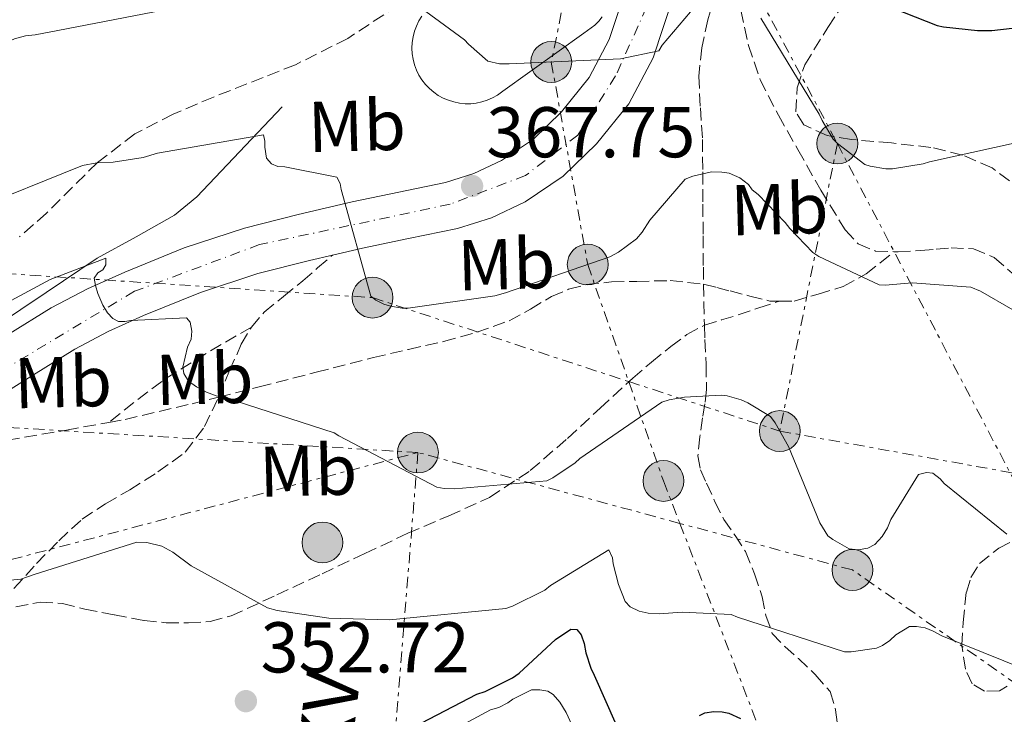
# Model space of a CAD drawing. Units: metres. Extents: x 573680 to 577132, y 4696435 to 4698785.
# Drawn here: x 575398 to 575535, y 4697717 to 4697814 of the extents above; entities that cross this region are included whole.
import ezdxf
from ezdxf.enums import TextEntityAlignment as Align

# ---------------------------------------------------------------- set-up
doc = ezdxf.new("R2010")
doc.units = ezdxf.units.M
doc.header["$MEASUREMENT"] = 0
for name, pattern in [('DGN Style 3', [2.435890702152634, 1.739921930109024, -0.6959687720436097]), ('DGN Style 4', [2.7856150101045474, 1.391937544087219, -0.6959687720436097, 0.001739921930109024, -0.6959687720436097]), ('DGN Style 7', [3.4798438602180486, 1.565929737098122, -0.6959687720436097, 0.5219765790327072, -0.6959687720436097])]:
    doc.linetypes.add(name, pattern=pattern)
for name, color, linetype, lineweight in [('Acequia sin especificar', 4, 'Continuous', 0), ('Balsa-alberca', 142, 'Continuous', 0), ('Chamizo-cobertizo', 1, 'Continuous', 0), ('Construcción sin especificar', 1, 'Continuous', 0), ('Cota de punto acotado terreno', 7, 'Continuous', 0), ('Curva de nivel directora', 30, 'Continuous', 30), ('Curva de nivel intermedia', 30, 'Continuous', 0), ('Eje pista pavimentada', 7, 'DGN Style 4', 0), ('Etiqueta de uso rústico', 92, 'Continuous', 0), ('Línea de pista pavimentada', 7, 'Continuous', 0), ('Línea eléctrica', 6, 'DGN Style 7', 0), ('pavimentado', 23, 'Continuous', 0), ('Poste tendido eléctrico', 7, 'Continuous', 0), ('Punto acotado terreno (símbolo)', 7, 'Continuous', 0), ('Senda', 7, 'DGN Style 3', 0), ('Tensión línea eléctrica', 7, 'Continuous', 0), ('Zona arbolada', 92, 'DGN Style 3', 0)]:
    doc.layers.add(name, color=color, linetype=linetype, lineweight=lineweight)
doc.styles.add('Style-Arial', font='arial.ttf')

# ---------------------------------------------------------------- blocks, each defined once
blk = doc.blocks.new('5PATER')
at = {"layer": 'Balsa-alberca', "linetype": 'Continuous', "lineweight": 0}
h = blk.add_hatch(color=51, dxfattribs=at)
edge = h.paths.add_edge_path()
edge.add_ellipse((0, 0), major_axis=(-0.1095731443231308, -0.1110710700762829), ratio=0.9994222409660317, start_angle=0, end_angle=360)
blk = doc.blocks.new('5PELE')
at = {"layer": 'Chamizo-cobertizo', "linetype": 'Continuous', "lineweight": 0}
h = blk.add_hatch(color=9, dxfattribs=at)
edge = h.paths.add_edge_path()
edge.add_arc((-2.000000476837158e-05, 0), 0.2850000000000001, 0, 360)
at = {"layer": 'Chamizo-cobertizo', "color": 252, "linetype": 'Continuous', "lineweight": 0}
blk.add_circle((-2.000000476837158e-05, 0), 0.2850000000000001, dxfattribs=at)

msp = doc.modelspace()

# ---------------------------------------------------------------- linework, layer by layer
at = {"layer": 'Acequia sin especificar', "color": 4, "linetype": 'Continuous', "lineweight": 0}
msp.add_polyline3d([(575434.1299999999, 4697802.119999999, 366.2400000000052), (575428.1799999997, 4697795.850000001, 364.9900000000052), (575422.2300000004, 4697789.58, 363.7400000000052), (575419.1100000005, 4697786.99, 362.9900000000052), (575413.7599999999, 4697784.01, 361.6199999999953), (575408.3399999999, 4697781, 360.5399999999936), (575401.2400000002, 4697776.230000001, 359.9100000000035), (575394.1299999999, 4697771.470000001, 359.3899999999995)], dxfattribs=at)
at = {"layer": 'Construcción sin especificar', "color": 1, "linetype": 'Continuous', "lineweight": 0}
msp.add_polyline3d([(575478.7699999996, 4697814.65, 374.3000000000029), (575478.29, 4697814.050000001, 374.3000000000029), (575477.7599999999, 4697813.51, 374.3000000000029), (575476.2100000001, 4697812.4, 374.0500000000029), (575464.9100000003, 4697804.289999999, 374.1100000000006), (575464.1500000004, 4697803.74, 374.1100000000006), (575463.4600000001, 4697803.359999999, 373.9199999999983), (575462.7400000002, 4697803.050000001, 373.9199999999983), (575461.9800000004, 4697802.810000001, 373.9199999999983), (575461.2100000001, 4697802.65, 373.9199999999983), (575460.4299999997, 4697802.560000001, 373.9199999999983), (575459.6399999997, 4697802.560000001, 373.9199999999983), (575458.8499999996, 4697802.640000001, 373.9199999999983), (575458.0800000001, 4697802.800000001, 373.9199999999983), (575457.3300000001, 4697803.029999999, 373.9199999999983), (575456.5999999996, 4697803.34, 373.9199999999983), (575455.9100000003, 4697803.720000001, 373.9199999999983), (575455.2699999996, 4697804.17, 373.9199999999983), (575454.6699999999, 4697804.680000001, 373.9199999999983), (575454.1200000001, 4697805.25, 373.9199999999983), (575453.6399999997, 4697805.869999999, 373.9199999999983), (575453.2199999997, 4697806.539999999, 373.9199999999983), (575452.8700000001, 4697807.25, 373.9199999999983), (575452.5999999996, 4697807.99, 373.9199999999983), (575452.4000000004, 4697808.75, 373.9199999999983), (575452.2800000003, 4697809.529999999, 373.9199999999983), (575452.2400000002, 4697810.32, 373.9199999999983), (575452.2699999996, 4697811.109999999, 373.9199999999983), (575452.3899999997, 4697811.890000001, 373.9199999999983), (575452.5899999999, 4697812.65, 373.9199999999983), (575452.8600000005, 4697813.390000001, 373.9199999999983), (575453.2100000001, 4697814.100000001, 373.9199999999983), (575453.6299999999, 4697814.77, 373.9199999999983)], dxfattribs=at)
at = {"layer": 'Construcción sin especificar', "color": 1, "linetype": 'Continuous', "lineweight": 13}
msp.add_polyline3d([(575453.6299999999, 4697814.77, 373.9199999999983), (575453.2100000001, 4697814.100000001, 373.9199999999983), (575452.8600000005, 4697813.390000001, 373.9199999999983), (575452.5899999999, 4697812.65, 373.9199999999983), (575452.3899999997, 4697811.890000001, 373.9199999999983), (575452.2699999996, 4697811.109999999, 373.9199999999983), (575452.2400000002, 4697810.32, 373.9199999999983), (575452.2800000003, 4697809.529999999, 373.9199999999983), (575452.4000000004, 4697808.75, 373.9199999999983), (575452.5999999996, 4697807.99, 373.9199999999983), (575452.8700000001, 4697807.25, 373.9199999999983), (575453.2199999997, 4697806.539999999, 373.9199999999983), (575453.6399999997, 4697805.869999999, 373.9199999999983), (575454.1200000001, 4697805.25, 373.9199999999983), (575454.6699999999, 4697804.680000001, 373.9199999999983), (575455.2699999996, 4697804.17, 373.9199999999983), (575455.9100000003, 4697803.720000001, 373.9199999999983), (575456.5999999996, 4697803.34, 373.9199999999983), (575457.3300000001, 4697803.029999999, 373.9199999999983), (575458.0800000001, 4697802.800000001, 373.9199999999983), (575458.8499999996, 4697802.640000001, 373.9199999999983), (575459.6399999997, 4697802.560000001, 373.9199999999983), (575460.4299999997, 4697802.560000001, 373.9199999999983), (575461.2100000001, 4697802.65, 373.9199999999983), (575461.9800000004, 4697802.810000001, 373.9199999999983), (575462.7400000002, 4697803.050000001, 373.9199999999983), (575463.4600000001, 4697803.359999999, 373.9199999999983), (575464.1500000004, 4697803.74, 374.1100000000006), (575464.9100000003, 4697804.289999999, 374.1100000000006), (575476.2100000001, 4697812.4, 374.0500000000029), (575477.7599999999, 4697813.51, 374.3000000000029), (575478.29, 4697814.050000001, 374.3000000000029), (575478.7699999996, 4697814.65, 374.3000000000029)], dxfattribs=at)
at = {"layer": 'Curva de nivel directora', "color": 30, "linetype": 'Continuous', "lineweight": 30, "flags": 128}
for points, elevation in [([(575517.8099999981, 4697816.460000001), (575525.4900000005, 4697813.480000001), (575526.389999999, 4697813.26), (575531.1299999999, 4697812.740000002), (575533.1100000001, 4697812.779999999), (575548.1500000008, 4697814.470000002)], 375), ([(575452.4699999993, 4697715.630000002), (575461.2999999983, 4697720.2), (575462.4499999994, 4697720.59), (575466.2600000004, 4697722.470000002), (575467.1900000002, 4697723.150000001), (575472.2499999984, 4697727.850000001), (575474.3899999997, 4697729.26), (575475.2500000002, 4697729.230000001), (575475.8600000005, 4697728.490000002), (575476.2499999994, 4697727.270000001), (575476.4699999985, 4697725.960000001), (575477.1700000003, 4697723.820000002), (575477.6500000008, 4697722.86), (575483.7699999985, 4697709)], 350), ([(575492.3400000005, 4697717.230000001), (575493.0800000003, 4697717.61), (575494.3599999989, 4697717.800000003), (575495.5099999999, 4697717.770000001), (575496.4399999997, 4697717.580000001), (575498.0699999993, 4697716.840000001)], 350)]:
    msp.add_lwpolyline(points, dxfattribs=dict(at, elevation=elevation))
at = {"layer": 'Curva de nivel intermedia', "color": 30, "linetype": 'Continuous', "lineweight": 0, "flags": 128}
for points, elevation in [([(575451.3800000007, 4697817.509999999), (575459.5700000004, 4697811.470000001), (575460.1200000005, 4697810.859999999), (575462.8400000005, 4697808.49), (575464.4400000009, 4697808.109999998), (575465.8100000012, 4697808.109999998), (575481.3300000001, 4697808.81), (575486.6500000019, 4697809.930000001), (575487.1300000002, 4697810.699999998), (575495.0300000017, 4697820.039999999)], 370.0000000000001), ([(575319.7000000018, 4697814.57), (575322.1700000018, 4697814.119999998), (575323.3499999996, 4697813.52), (575324.3100000008, 4697812.719999999), (575325.0100000004, 4697811.56), (575325.6200000006, 4697809.739999999), (575330.5800000004, 4697800.109999998), (575332.1500000019, 4697799.310000001), (575335.4800000021, 4697798.189999999), (575336.7899999997, 4697798.09), (575341.7499999995, 4697798.409999999), (575343.35, 4697798.959999999), (575344.3100000012, 4697799.440000001), (575358.2899999999, 4697807.050000001), (575359.250000001, 4697807.209999999), (575360.7599999999, 4697807.27), (575395.8000000007, 4697811.15), (575396.82, 4697811.590000001), (575398.3300000011, 4697812.04), (575399.7000000011, 4697812.140000001), (575402.8700000006, 4697812.779999999), (575418.7699999994, 4697815.819999999)], 370.0000000000001), ([(575500.89, 4697814.470000001), (575509.0500000007, 4697801.099999999), (575509.4300000007, 4697800.199999998), (575510.9999999999, 4697797.609999999), (575511.5700000019, 4697796.999999999), (575515.3800000007, 4697794.09), (575516.1500000019, 4697793.83), (575518.3300000011, 4697793.449999999), (575519.2499999999, 4697793.449999999), (575523.5400000013, 4697794.149999999), (575524.440000002, 4697794.470000002), (575539.3799999999, 4697797.769999998), (575540.4999999997, 4697797.769999998), (575544.5000000006, 4697797.220000001)], 370.0000000000001), ([(575390.5800000017, 4697787.63), (575406.2900000005, 4697793.960000002), (575408.310000001, 4697794.310000001), (575410.5500000007, 4697794.38), (575414.7700000008, 4697795.05), (575416.76, 4697795.66), (575431.5400000013, 4697798.220000001), (575431.7000000001, 4697797.319999998), (575431.7000000001, 4697796.489999999), (575431.9600000015, 4697794.949999999), (575432.6299999999, 4697794.189999999), (575433.5300000006, 4697793.800000001), (575434.4900000017, 4697793.77), (575441.7500000016, 4697792.33), (575442.2300000022, 4697791.429999999), (575442.3900000008, 4697790.600000001), (575446.4900000002, 4697775.720000001), (575447.190000002, 4697775.180000001), (575448.3400000009, 4697774.599999998), (575449.2400000016, 4697774.31), (575450.8700000012, 4697774.06), (575451.7000000004, 4697774.06), (575463.7999999995, 4697775.749999999), (575465.2700000001, 4697776.199999998), (575479.8600000015, 4697781.189999999), (575481.0500000005, 4697781.829999999), (575483.5400000005, 4697783.689999999), (575484.3699999999, 4697784.649999999), (575485.4299999992, 4697786.310000001), (575490.3600000001, 4697792.010000001), (575491.4100000006, 4697792.429999998), (575494.0400000014, 4697793.069999999), (575495.4500000018, 4697793.029999999), (575496.470000001, 4697792.869999998), (575497.9700000009, 4697792.23), (575499.16, 4697791.310000001), (575499.7000000009, 4697790.539999999), (575500.5300000003, 4697789.9), (575504.2800000008, 4697785.990000002), (575504.92, 4697785.130000001), (575508.1500000021, 4697781.8), (575508.9800000014, 4697781.259999999), (575517.4000000014, 4697777.289999999), (575518.2300000006, 4697777.260000001), (575522.0100000004, 4697777.58), (575530.1700000009, 4697776.970000001), (575531.5400000011, 4697776.390000001), (575540.5700000012, 4697771.21)], 365.0000000000001), ([(575388.370000001, 4697770.83), (575401.7799999998, 4697778.029999999), (575409.5600000005, 4697781.029999998), (575409.5600000005, 4697780.07), (575409.1400000004, 4697779.369999998), (575408.4400000006, 4697778.99), (575407.9300000012, 4697778.219999999), (575408.0899999997, 4697777.189999999), (575408.4100000017, 4697776.109999999), (575409.1400000004, 4697774.439999999), (575409.7800000019, 4697773.390000002), (575410.5199999994, 4697772.59), (575411.3200000018, 4697772.17), (575412.2100000015, 4697772.17), (575413.0499999997, 4697772.329999999), (575420.79, 4697772.709999999), (575421.3300000011, 4697772.07), (575421.5299999999, 4697770.83), (575421.4299999994, 4697769.71), (575420.950000001, 4697768.619999999), (575420.2800000005, 4697765.800000001), (575420.4100000003, 4697764.940000001), (575421.0800000007, 4697763.880000001), (575422.1700000014, 4697763.050000002), (575423.5700000006, 4697762.31), (575424.9500000019, 4697761.829999999), (575426.1299999999, 4697761.58), (575441.3700000016, 4697756.679999999), (575442.0399999999, 4697756.23), (575455.7000000014, 4697749.100000001), (575456.7300000017, 4697748.909999999), (575458.2300000016, 4697748.84), (575471.0599999994, 4697749.96), (575471.8900000008, 4697750.38), (575474.9999999999, 4697752.49), (575475.6400000014, 4697753.069999999), (575487.0900000001, 4697760.939999999), (575488.1200000005, 4697761.259999999), (575490.2300000004, 4697761.640000001), (575495.3500000013, 4697761.9), (575496.1800000005, 4697761.8), (575498.1699999998, 4697761.259999999), (575499.0900000007, 4697760.839999998), (575502.2300000011, 4697758.919999998), (575502.9000000017, 4697758.029999998), (575504.7600000014, 4697754.73), (575509.110000001, 4697744.109999998), (575510.2599999999, 4697742.310000001), (575510.9300000004, 4697741.770000001), (575513.2400000016, 4697740.46), (575514.490000001, 4697740.359999999)], 359.9999999999999), ([(575514.490000001, 4697740.359999999), (575515.8300000001, 4697740.59), (575516.7900000011, 4697741.100000001), (575517.8100000003, 4697742.189999998), (575518.5500000002, 4697743.429999999), (575519.0300000008, 4697744.550000001), (575522.8700000008, 4697750.859999998), (575524.0199999998, 4697751.109999998), (575524.8900000014, 4697751.02), (575525.9100000006, 4697750.25), (575526.4900000017, 4697749.609999998), (575535.2200000002, 4697742.51)], 359.9999999999999), ([(575394.8100000005, 4697735.949999999), (575397.6900000017, 4697736.24), (575399.5400000003, 4697736.910000001), (575413.880000001, 4697741.390000001), (575415.2500000013, 4697741.350000001), (575417.3700000002, 4697740.84), (575418.87, 4697740.009999999), (575421.4600000007, 4697738.119999998), (575432.0900000011, 4697732.269999999), (575433.4300000002, 4697731.88), (575440.6600000008, 4697730.789999999), (575449.1100000021, 4697730.599999999), (575465.3300000007, 4697732.17), (575466.2600000004, 4697732.489999999), (575470.770000001, 4697734.73), (575471.5700000012, 4697735.369999998), (575479.7000000007, 4697740.330000001), (575480.2100000001, 4697739.210000001), (575480.3100000008, 4697738.41), (575481.0500000005, 4697735.529999999), (575481.9700000014, 4697733.16), (575482.6799999999, 4697732.390000002), (575483.9299999995, 4697731.789999999), (575485.1699999999, 4697731.499999999), (575486.7100000001, 4697731.399999999), (575489.940000002, 4697731.66), (575496.7599999994, 4697731.31), (575497.6500000012, 4697730.949999999), (575512.5700000012, 4697726.119999999), (575513.4900000021, 4697726.119999999), (575517.0100000001, 4697726.630000001), (575517.8799999997, 4697727.020000001), (575518.8699999999, 4697727.689999999), (575519.7300000003, 4697728.490000002), (575521.6500000004, 4697729.640000001), (575522.6100000015, 4697729.640000001), (575523.8299999997, 4697729.45), (575524.9500000017, 4697729.000000001)], 355.0000000000001), ([(575524.9500000017, 4697729.000000001), (575526.1299999997, 4697728.33), (575537.650000002, 4697723.720000001)], 355.0000000000001), ([(575457.0700000015, 4697714.720000001), (575463.2100000016, 4697718.019999999), (575464.3600000005, 4697718.369999997), (575465.61, 4697719.009999999), (575466.3200000008, 4697719.519999999), (575468.9100000013, 4697720.84), (575470.0900000016, 4697720.84), (575471.1799999999, 4697720.640000001), (575471.9500000011, 4697720.16), (575472.8800000009, 4697719.109999999), (575473.7700000006, 4697717.67), (575474.5400000017, 4697715.939999999)], 345.0000000000001)]:
    msp.add_lwpolyline(points, dxfattribs=dict(at, elevation=elevation))
at = {"layer": 'Eje pista pavimentada', "color": 7, "linetype": 'DGN Style 4', "lineweight": 0}
msp.add_polyline3d([(575486.1600000003, 4697818.66, 372.449999999997), (575480.6399999993, 4697806.420000001, 370.3600000000007), (575475.3700000009, 4697798.190000001, 370.0299999999988), (575468.0899999987, 4697792.540000002, 369.3200000000072), (575457.5499999998, 4697788.540000001, 367.7700000000042), (575430.9600000002, 4697782.900000002, 363.3899999999995), (575413.5500000003, 4697776.400000002, 360.6499999999942), (575386.4499999988, 4697760.160000001, 358.729999999996), (575376.1700000013, 4697754.28, 358.0299999999989), (575354.0900000001, 4697748.400000002, 356.8399999999966), (575336.5199999993, 4697743.220000001, 355.8999999999942), (575320.7099999998, 4697734.52, 354.8399999999965), (575298.89, 4697721.350000001, 353.6999999999971), (575282.829999998, 4697712.880000001, 353.5399999999936), (575270.0300000015, 4697706.060000001, 353.2200000000012), (575259.3799999988, 4697696.130000002, 352.4100000000036), (575232.2800000017, 4697660.600000001, 346.8800000000048), (575214.9699999979, 4697621.550000001, 341.6999999999972), (575209.6999999996, 4697603.2, 338.570000000007), (575207.6900000002, 4697562.27, 335.5700000000071), (575206.4400000006, 4697541.330000003, 332.6900000000023)], dxfattribs=at)
at = {"layer": 'Línea de pista pavimentada', "color": 7, "linetype": 'Continuous', "lineweight": 0}
for points in [[(575494.0100000001, 4697855.320000002, 377.5200000000042), (575492.2199999975, 4697840.86, 375.4799999999959), (575490.3899999993, 4697826.15, 373.4900000000054), (575488.6999999994, 4697817.619999999, 372.4100000000035), (575485.8799999985, 4697808.939999999, 371.3699999999955), (575482.5100000001, 4697802.540000003, 370.699999999997), (575477.9899999984, 4697796.940000001, 370.0899999999965), (575473.3500000003, 4697792.470000001, 369.6699999999981), (575468.0100000005, 4697788.87, 369.1300000000048), (575463.3199999989, 4697786.65, 368.4799999999958), (575458.5899999993, 4697785.15, 367.7899999999936), (575451.7600000007, 4697783.74, 366.6999999999972), (575445.339999999, 4697782.41, 365.6100000000007), (575441.1799999994, 4697781.449999999, 364.8899999999994)], [(575482.2899999989, 4697819.290000001, 372.4100000000035), (575479.7600000009, 4697811.520000001, 371.3699999999955), (575476.9600000002, 4697806.190000001, 370.699999999997), (575473.1099999989, 4697801.410000001, 370.0899999999965), (575469.1799999995, 4697797.630000002, 369.6699999999981), (575464.7199999981, 4697794.630000002, 369.1300000000048), (575460.8899999993, 4697792.810000001, 368.4799999999958), (575456.9200000018, 4697791.550000002, 367.7899999999936), (575450.4200000018, 4697790.210000001, 366.6999999999972), (575443.9200000019, 4697788.87, 365.6100000000007), (575436.3899999994, 4697787.12, 364.3399999999965), (575428.8799999993, 4697785.220000002, 363.0500000000029), (575420.4499999981, 4697782.439999999, 361.6399999999995), (575412.1800000002, 4697779.08, 360.3000000000029), (575406.9899999979, 4697776.740000002, 359.6399999999995), (575401.9400000008, 4697774.08, 359.2799999999989), (575395.9400000017, 4697770.36, 359.1100000000005), (575389.9699999992, 4697766.600000001, 358.9600000000065), (575383.9200000007, 4697763, 358.7100000000063), (575377.7499999994, 4697759.62, 358.3800000000048), (575373.4099999988, 4697757.720000001, 357.9199999999982)], [(575441.1799999994, 4697781.449999999, 364.8899999999994), (575437.9400000006, 4697780.7, 364.3399999999965), (575430.73, 4697778.869999999, 363.0500000000029), (575422.7300000002, 4697776.240000002, 361.6399999999995), (575414.7799999998, 4697773, 360.3000000000029), (575409.8899999991, 4697770.800000001, 359.6399999999995), (575405.230000001, 4697768.34, 359.2799999999989), (575399.4499999986, 4697764.75, 359.1100000000005), (575393.4200000003, 4697760.960000001, 358.9600000000065), (575387.1999999997, 4697757.26, 358.7100000000063), (575382.5700000008, 4697754.720000001, 358.4799999999959)]]:
    msp.add_polyline3d(points, dxfattribs=at)
at = {"layer": 'Línea eléctrica', "color": 6, "linetype": 'DGN Style 7', "lineweight": 0, "extrusion": (-0.04663818668208446, -0.2329005337236165, 0.9713816041774015), "elevation": -1120600.833471019, "flags": 128}
msp.add_lwpolyline([(-358109.8533321272, 4584377.979866338), (-358109.8533321272, 4584335.878905539)], dxfattribs=at)
at = {"layer": 'Línea eléctrica', "color": 6, "linetype": 'DGN Style 7', "lineweight": 0, "extrusion": (0.57590530899587, 0.1377343834803215, 0.8058302021379362), "elevation": 978786.4992429721, "flags": 128}
msp.add_lwpolyline([(4435081.053736069, -1331368.992058749), (4435030.85556644, -1331384.807092435), (4434981.016288648, -1331400.509088293), (4434932.091384159, -1331415.922998581), (4434884.651450603, -1331436.829980773)], dxfattribs=at)
at = {"layer": 'Línea eléctrica', "color": 6, "linetype": 'DGN Style 7', "lineweight": 0}
for points in [[(575032.5700000009, 4698763.090000001, 403.0200000000041), (575061.0300000014, 4698701.010000001, 399.820000000007), (575099.3, 4698623.369999999, 393.2799999999988), (575102.2548847152, 4698617.461037693, 392.8837000000058), (575135.91, 4698550.160000001, 388.3699999999953), (575173.0900000001, 4698474.890000001, 385), (575205.2755792136, 4698408.575846985, 375.5374000000011), (575224.1100000002, 4698369.770000001, 370), (575279.0399999998, 4698255.140000002, 364.0299999999988), (575323.1099999987, 4698159.63, 375.5), (575376.4800000003, 4698062.42, 375.9100000000035), (575416.9300000004, 4697982.160000001, 388.4100000000035), (575443.8099999984, 4697928.53, 396.0800000000018), (575479.0700000006, 4697857.869999999, 377.6499999999942), (575486.0342521332, 4697844.826491467, 376.0106999999989), (575511.5700000002, 4697797.000000001, 370)], [(575475.8599999987, 4697828.880000001, 373.6199999999953), (575471.6700000024, 4697808.369999999, 370.4799999999959), (575476.7500000006, 4697780.130000002, 365), (575482.4663851995, 4697763.808287103, 361.6469999999972), (575487.3200000008, 4697749.95, 358.8000000000029), (575489.6061706843, 4697744.037084558, 357.0629999999946), (575502.890000001, 4697709.679999999, 346.9700000000012), (575496.3799999999, 4697668.08, 335.3500000000058)], [(575503.5399999992, 4697756.899999999, 360), (575535.6408824116, 4697751.14299764, 362.1257999999943), (575566.6600000008, 4697745.58, 364.179999999993), (575617.9400000025, 4697765.140000001, 385), (575676.0700000006, 4697788.06, 395.3399999999965), (575714.660000001, 4697801.180000001, 401.1499999999942), (575744.5499999998, 4697811.359999999, 403.1199999999953), (575746.2238211541, 4697810.821318227, 403.1015000000043), (575814.3700000001, 4697788.890000002, 402.3500000000058), (575895.9699999976, 4697761.439999999, 394.9199999999983), (575985.8000000018, 4697733.75, 386.3399999999965), (576066.55, 4697705.550000001, 385), (576140.4299999995, 4697680.65, 376.9199999999983)], [(574930.4999999991, 4697582.84, 330.9100000000035), (574945.5500000009, 4697601.980000001, 328.9400000000023), (575020.5599999991, 4697704.08, 345.3099999999977), (575090.29, 4697738.930000001, 350.75), (575145.6399999998, 4697765.51, 357.1399999999995), (575201.0399999988, 4697791.67, 366.8099999999977), (575446.7399999988, 4697775.519999999, 365), (575482.4663851995, 4697763.808287103, 361.8551000000007), (575503.5399999992, 4697756.899999999, 360)], [(575621.1499999977, 4697621.51, 330), (575636.1799999994, 4697644.730000001, 344.1900000000023), (575575.9400000012, 4697694.2, 353.0899999999965), (575559.5396700373, 4697705.61384994, 354.6441999999952), (575513.6800000002, 4697737.529999999, 358.9900000000052), (575489.6061706843, 4697744.037084558, 359.6772999999957), (575453.0799999977, 4697753.910000001, 360.7200000000012), (575347.0799999988, 4697760.399999999, 359.0099999999948), (575284.2399999988, 4697762.560000001, 360.2100000000065), (575209.4299999997, 4697760.830000001, 362.070000000007), (575101.6499999992, 4697718.840000001, 348.8600000000006), (575023.7800000021, 4697651.079999999, 337.6900000000023), (574952.2100000016, 4697591.61, 329.0299999999988), (574941.2736678423, 4697573.17618236, 330.9493999999977), (574941.2700000005, 4697573.170000002, 330.9499999999971)], [(574944.449999999, 4697570.32, 330.9900000000052), (574944.4539436942, 4697570.323522865, 330.989499999996), (574956.8200000006, 4697581.370000001, 329.5200000000041), (575099.6700000011, 4697625.88, 341.2799999999988), (575223.1499999992, 4697681.92, 350), (575284.6900000004, 4697707.770000001, 353.1100000000006), (575291.8599999986, 4697711.480000001, 353.2299999999959), (575372.79, 4697732.779999999, 353.9799999999959), (575453.0799999977, 4697753.910000001, 360.7200000000012), (575444.7800000008, 4697651.430000001, 332.5099999999948)]]:
    msp.add_polyline3d(points, dxfattribs=at)
at = {"layer": 'pavimentado', "color": 23, "linetype": 'Continuous', "lineweight": 0}
for points in [[(575395.940000002, 4697770.359999999, 359.1100000000006), (575401.9400000012, 4697774.079999999, 359.2799999999988), (575406.9899999984, 4697776.740000002, 359.6399999999995), (575412.1800000007, 4697779.079999999, 360.3000000000029), (575420.4499999986, 4697782.439999999, 361.6399999999995), (575428.8799999997, 4697785.220000002, 363.0500000000029), (575436.3899999999, 4697787.119999999, 364.3399999999965), (575443.9200000025, 4697788.869999999, 365.6100000000006), (575450.4200000024, 4697790.21, 366.6999999999971), (575456.9200000024, 4697791.550000002, 367.7899999999936), (575460.8899999997, 4697792.81, 368.4799999999959), (575464.7199999986, 4697794.630000002, 369.1300000000047), (575469.1799999999, 4697797.630000001, 369.6699999999983), (575473.1099999994, 4697801.410000001, 370.0899999999965), (575476.9600000007, 4697806.189999999, 370.6999999999971), (575479.7600000014, 4697811.520000001, 371.3699999999953), (575482.2899999993, 4697819.29, 372.4100000000035)], [(575488.6999999998, 4697817.619999998, 372.4100000000035), (575485.8799999991, 4697808.939999999, 371.3699999999953), (575482.5100000006, 4697802.540000002, 370.6999999999971), (575477.9899999988, 4697796.940000001, 370.0899999999965), (575473.3500000008, 4697792.470000001, 369.6699999999983), (575468.0100000009, 4697788.869999999, 369.1300000000047), (575463.3199999994, 4697786.649999999, 368.4799999999959), (575458.5899999997, 4697785.149999999, 367.7899999999936), (575451.7600000012, 4697783.739999999, 366.6999999999971), (575445.3399999995, 4697782.409999999, 365.6100000000006), (575441.1799999999, 4697781.449999998, 364.8899999999995), (575437.9400000012, 4697780.699999999, 364.3399999999965), (575430.7300000004, 4697778.869999999, 363.0500000000029), (575422.7300000007, 4697776.24, 361.6399999999995), (575414.7800000003, 4697772.999999999, 360.3000000000029), (575409.8899999995, 4697770.8, 359.6399999999995), (575405.2300000016, 4697768.34, 359.2799999999988), (575399.449999999, 4697764.749999999, 359.1100000000006), (575393.4200000007, 4697760.960000001, 358.9600000000065)]]:
    msp.add_polyline3d(points, dxfattribs=at)
at = {"layer": 'Senda', "color": 7, "linetype": 'DGN Style 3', "lineweight": 0, "extrusion": (-0.6983200700710678, -0.1467174674404574, 0.700587656531142), "elevation": -1090869.929184143, "flags": 128}
msp.add_lwpolyline([(-4479075.254884538, 1071537.395954533), (-4479072.613358513, 1071536.665819206), (-4479069.61436732, 1071535.871919662)], dxfattribs=at)
at = {"layer": 'Senda', "color": 7, "linetype": 'DGN Style 3', "lineweight": 0, "extrusion": (-0.05477613731602739, -0.1569037496207949, 0.9860937014988336), "elevation": -768261.2907120187, "flags": 128}
msp.add_lwpolyline([(-1005104.896240534, 4560670.410089261), (-1005109.450833977, 4560664.995213588), (-1005113.814816186, 4560659.518959457), (-1005116.605799661, 4560655.318899081), (-1005119.272260374, 4560651.034709169)], dxfattribs=at)
at = {"layer": 'Senda', "color": 7, "linetype": 'DGN Style 3', "lineweight": 0}
for points in [[(575496.6299999976, 4697825.859999999, 371.1699999999983), (575495.0799999986, 4697820.060000001, 370.0099999999949), (575493.5199999984, 4697814.260000002, 368.8500000000059), (575492.6499999989, 4697810.360000002, 368.3000000000029), (575492.2399999977, 4697806.390000002, 367.8899999999995), (575492.4699999979, 4697801.970000001, 367.3800000000048), (575492.7600000007, 4697797.560000001, 366.8699999999956), (575492.7899999997, 4697793.050000002, 365.8300000000018), (575492.8199999988, 4697788.53, 364.6900000000023), (575492.8500000001, 4697784.150000001, 364.0800000000018), (575492.8799999993, 4697779.770000001, 363.479999999996), (575492.9174662192, 4697777.400261553, 363.0209999999935)], [(575496.6299999976, 4697825.859999999, 371.1699999999983), (575497.0399999988, 4697821.540000002, 370.2100000000063), (575498.1299999995, 4697815.600000001, 369.0399999999935), (575499.1800000002, 4697810.680000001, 368.5299999999988), (575500.8200000008, 4697805.880000002, 368.0800000000019), (575503.36, 4697800.939999999, 367.3999999999942), (575506.0699999989, 4697796.150000002, 366.8699999999956), (575509.2499999995, 4697790.52, 366.800000000003), (575512.6600000005, 4697784.949999999, 366.8699999999956), (575514.4899999988, 4697783, 366.8399999999966), (575516.8799999983, 4697782.01, 366.800000000003), (575519.4600000001, 4697781.920000001, 366.7599999999948)], [(575429.8400000003, 4697771.410000001, 361.5099999999947), (575431.6399999997, 4697773.490000002, 361.8800000000049), (575434.3199999996, 4697775.680000001, 362.8300000000019), (575437.0100000007, 4697777.850000001, 363.8600000000007), (575439.0899999995, 4697779.650000002, 364.3800000000046), (575441.1799999994, 4697781.449999999, 364.8899999999994)], [(575503.4800000006, 4697775.029999999, 362.8999999999943), (575505.5500000004, 4697775.040000001, 363.6000000000059), (575508.8799999986, 4697775.990000002, 364.8200000000069), (575512.39, 4697777.080000003, 365.7400000000054), (575515.6000000021, 4697778.810000001, 366.3600000000005), (575517.530000001, 4697780.36, 366.5599999999977), (575519.4600000001, 4697781.920000001, 366.7599999999948)], [(575519.4600000001, 4697781.920000001, 366.7599999999948), (575520.05, 4697781.9, 366.7500000000001), (575523.2199999974, 4697782.07, 366.6799999999931), (575525.3299999973, 4697782.27, 366.429999999993), (575527.4400000017, 4697782.45, 366.1600000000035), (575530.5500000009, 4697782.32, 366.1300000000046), (575533.4600000011, 4697781.109999999, 366.1000000000059), (575537.6599999988, 4697777.420000001, 365.7299999999959), (575541.4600000008, 4697773.619999999, 365.4600000000065), (575546.0000000005, 4697769.170000001, 365.4799999999959), (575550.5500000012, 4697764.720000001, 365.5899999999965), (575554.2699999984, 4697761.060000002, 365.7400000000054), (575558.1599999998, 4697757.49, 365.8399999999966), (575561.5300000005, 4697756.040000002, 365.8200000000071)], [(575425.2630038573, 4697761.637170498, 360.2139000000025), (575430.9299999989, 4697763.060000001, 360.9799999999959), (575438.8999999973, 4697765.109999999, 362.0099999999949), (575446.8700000001, 4697767.160000003, 363.0299999999988), (575451.7600000007, 4697768.290000001, 363.5800000000019), (575456.6600000003, 4697769.400000001, 363.9900000000052), (575461.2699999993, 4697770.680000001, 364.2500000000001), (575465.8099999989, 4697772.28, 364.5), (575468.7699999983, 4697773.920000001, 364.7200000000013), (575471.6999999986, 4697775.670000001, 364.9499999999972), (575474.0900000002, 4697776.67, 365.0099999999947), (575476.5599999978, 4697777.330000003, 364.8800000000047), (575480.0799999982, 4697777.7, 364.3899999999995), (575483.600000001, 4697777.780000002, 363.8600000000007), (575488.2700000001, 4697777.880000002, 363.4400000000024), (575492.9174662192, 4697777.400261553, 363.0201999999991)], [(575492.9174662192, 4697777.400261553, 363.0201999999991), (575492.9200000016, 4697777.400000001, 363.0200000000042), (575494.7700000001, 4697776.920000001, 362.7100000000065), (575496.6000000007, 4697776.440000001, 362.3899999999995), (575499.3799999991, 4697775.730000001, 362.1799999999931), (575502.1599999996, 4697775.029999999, 362.4499999999971), (575503.4800000006, 4697775.029999999, 362.8999999999943)], [(575493.0323148003, 4697771.660725829, 361.9300999999977), (575495.3899999993, 4697772.400000001, 362.0500000000029), (575497.7499999995, 4697773.109999999, 362.2599999999948), (575500.6099999984, 4697774.07, 362.5800000000017), (575503.4800000006, 4697775.029999999, 362.8999999999943)], [(575396.9899999977, 4697732.390000002, 354.6199999999955), (575400.3999999985, 4697733.050000001, 354.3200000000071), (575403.4999999988, 4697732.86, 354.1399999999994), (575406.6099999979, 4697732.09, 353.9999999999999), (575410.7399999985, 4697731.28, 353.550000000003), (575414.8700000013, 4697730.490000002, 353.2400000000054), (575417.9699999993, 4697730.180000001, 353.5000000000001), (575421.0799999984, 4697730.17, 353.8800000000049), (575424.1099999994, 4697730.350000001, 354.0399999999937), (575427.0300000008, 4697731.130000001, 354.2599999999948), (575433.3999999987, 4697734.050000002, 355.3099999999977), (575439.6999999997, 4697737.010000002, 356.4400000000024), (575445.6799999988, 4697739.83, 357.2100000000065), (575451.6700000013, 4697742.65, 357.9700000000012), (575457.370000001, 4697745.090000002, 359.1399999999995), (575463.0599999975, 4697747.640000002, 360.1499999999943), (575468.7500000005, 4697751.400000001, 360.5000000000001), (575473.9400000004, 4697755.890000002, 360.7899999999936), (575478.4800000001, 4697760.09, 361.2400000000054), (575483.030000001, 4697764.28, 361.6199999999955), (575485.6499999983, 4697766.520000001, 361.729999999996), (575488.3399999995, 4697768.690000001, 361.8099999999976), (575490.5799999969, 4697770.380000001, 361.8699999999954), (575493.0300000011, 4697771.660000001, 361.929999999993), (575493.0323148003, 4697771.660725829, 361.9300999999977)], [(575425.2630038573, 4697761.637170498, 360.2209000000004), (575426.8099999971, 4697765.330000001, 360.7100000000065), (575428.4400000012, 4697769.01, 361.1699999999984), (575429.8400000003, 4697771.410000001, 361.5099999999947)], [(575493.0323148003, 4697771.660725829, 361.9334999999992), (575493.0799999981, 4697769.650000001, 361.5599999999977), (575493.2600000014, 4697766.170000002, 361.1900000000023), (575493.3299999984, 4697762.680000001, 360.8500000000059), (575493.0899999993, 4697760.720000003, 360.5000000000001), (575492.7600000007, 4697758.770000001, 360.1499999999943), (575492.3799999985, 4697756.12, 360.020000000004), (575492.1200000015, 4697753.460000004, 359.8300000000017), (575492.489999998, 4697751.510000001, 359.4299999999932), (575493.3299999984, 4697749.62, 359.0000000000001), (575494.4999999997, 4697747.050000002, 358.3600000000005), (575495.7600000004, 4697744.570000002, 357.7200000000012), (575497.3000000003, 4697742.36, 356.8899999999994), (575498.7699999989, 4697740.090000002, 356.1799999999931), (575500.0100000016, 4697736.980000001, 355.9600000000063), (575501.0799999977, 4697733.810000001, 355.8600000000007), (575501.6000000008, 4697731.180000001, 355.7200000000013), (575502.4799999993, 4697728.689999999, 355.4100000000035), (575504.2399999984, 4697726.850000001, 354.8800000000048), (575506.1299999993, 4697725.170000002, 354.3200000000071), (575508.4800000007, 4697722.940000001, 353.6199999999955), (575510.5500000005, 4697720.570000002, 352.9199999999984), (575511.3299999983, 4697718.050000001, 351.8999999999941), (575511.6999999994, 4697715.320000002, 350.8699999999955)], [(575393.4299999992, 4697731.58, 354.8999999999943), (575396.7300000006, 4697734.960000002, 355.2100000000063), (575399.8900000011, 4697738.42, 355.479999999996), (575402.969999999, 4697741.62, 355.5800000000019), (575406.2300000001, 4697744.630000001, 355.8000000000029), (575409.5100000014, 4697746.770000001, 356.449999999997), (575412.8799999976, 4697748.730000001, 357.1999999999971), (575416.8200000004, 4697751.2, 357.8999999999942), (575420.6299999993, 4697753.970000002, 358.6100000000007), (575423.329999997, 4697757.540000002, 359.4400000000023), (575425.2600000005, 4697761.630000002, 360.2200000000013), (575425.2630038573, 4697761.637170498, 360.2209000000004)], [(575409.9699999974, 4697758.109999999, 358.2899999999935), (575412.2399999984, 4697758.520000001, 358.4799999999959), (575421.6099999981, 4697760.720000003, 359.7200000000012), (575425.2630038573, 4697761.637170498, 360.2139000000025)], [(575381.699999999, 4697752.820000002, 357.6000000000058), (575388.7499999988, 4697754.230000001, 357.5899999999965), (575395.8000000007, 4697755.640000002, 357.5899999999965), (575404.0399999997, 4697757.040000001, 357.7799999999988), (575409.9699999974, 4697758.109999999, 358.2899999999935)]]:
    msp.add_polyline3d(points, dxfattribs=at)
at = {"layer": 'Zona arbolada', "color": 92, "linetype": 'DGN Style 3', "lineweight": 0}
for points in [[(575452.3700000001, 4697817.640000001, 370.2700000000041), (575443.29, 4697811.66, 368.8600000000006), (575436, 4697807.99, 368.3800000000047), (575424.5599999996, 4697803.470000001, 368.1999999999971), (575418.9400000004, 4697801.109999999, 368.0200000000041), (575413.5899999999, 4697798.350000001, 367.5800000000018), (575408.3700000001, 4697794.369999999, 366.7599999999948), (575401.2699999996, 4697787.300000001, 365.2700000000041), (575397.5199999996, 4697784, 364.5500000000029)], [(575452.3700000001, 4697817.640000001, 370.2700000000041), (575443.29, 4697811.66, 368.8600000000006), (575436, 4697807.99, 368.3800000000047), (575424.5599999996, 4697803.470000001, 368.1999999999971), (575418.9400000004, 4697801.109999999, 368.0200000000041), (575413.5899999999, 4697798.350000001, 367.5800000000018), (575408.3700000001, 4697794.369999999, 366.7599999999948), (575401.2699999996, 4697787.300000001, 365.2700000000041), (575397.5199999996, 4697784, 364.5500000000029)], [(575535.5700000003, 4697791.800000001, 369.8800000000047), (575533.1399999997, 4697793.619999999, 370.2599999999948), (575529.0199999996, 4697795.390000001, 370.7100000000065), (575524.6299999999, 4697796.470000001, 370.8399999999965), (575519.0999999996, 4697797.08, 370.679999999993), (575513.5599999996, 4697797.560000001, 370.5200000000041), (575510.1299999999, 4697798.100000001, 370.4499999999971), (575506.9000000004, 4697799.609999999, 370.3899999999995), (575505.7599999999, 4697801.4, 370.3500000000058), (575505.9600000001, 4697804.779999999, 370.3899999999995), (575507.0300000003, 4697807.99, 370.7100000000065), (575510.25, 4697813.189999999, 371.8099999999977), (575511.9500000002, 4697815.800000001, 372.3899999999995)], [(575535.5700000003, 4697791.800000001, 369.8800000000047), (575533.1399999997, 4697793.619999999, 370.2599999999948), (575529.0199999996, 4697795.390000001, 370.7100000000065), (575524.6299999999, 4697796.470000001, 370.8399999999965), (575519.0999999996, 4697797.08, 370.679999999993), (575513.5599999996, 4697797.560000001, 370.5200000000041), (575510.1299999999, 4697798.100000001, 370.4499999999971), (575506.9000000004, 4697799.609999999, 370.3899999999995), (575505.7599999999, 4697801.4, 370.3500000000058), (575505.9600000001, 4697804.779999999, 370.3899999999995), (575507.0300000003, 4697807.99, 370.7100000000065), (575510.25, 4697813.189999999, 371.8099999999977), (575511.9500000002, 4697815.800000001, 372.3899999999995)], [(575535.25, 4697721.33, 356.0500000000029), (575534.1699999999, 4697720.689999999, 356.0099999999948), (575532.0700000003, 4697720.609999999, 356.0399999999936), (575530.3899999997, 4697721.65, 356.1199999999953), (575529.4199999999, 4697723.710000001, 356.2400000000052), (575528.9500000002, 4697727.029999999, 356.5899999999965), (575529.1100000005, 4697730.230000001, 357.0800000000018), (575529.5599999996, 4697734.439999999, 358.9400000000023), (575530.1900000004, 4697736.480000001, 360.0599999999977), (575531.4100000003, 4697738.42, 360.7200000000012), (575534.0700000003, 4697740.58, 360.7200000000012), (575537.1100000005, 4697742.07, 360.7200000000012)], [(575535.25, 4697721.33, 356.0500000000029), (575534.1699999999, 4697720.689999999, 356.0099999999948), (575532.0700000003, 4697720.609999999, 356.0399999999936), (575530.3899999997, 4697721.65, 356.1199999999953), (575529.4199999999, 4697723.710000001, 356.2400000000052), (575528.9500000002, 4697727.029999999, 356.5899999999965), (575529.1100000005, 4697730.230000001, 357.0800000000018), (575529.5599999996, 4697734.439999999, 358.9400000000023), (575530.1900000004, 4697736.480000001, 360.0599999999977), (575531.4100000003, 4697738.42, 360.7200000000012), (575534.0700000003, 4697740.58, 360.7200000000012), (575537.1100000005, 4697742.07, 360.7200000000012)]]:
    msp.add_polyline3d(points, dxfattribs=at)

# ---------------------------------------------------------------- block references
at = {"layer": 'Poste tendido eléctrico', "color": 7, "linetype": 'Continuous', "lineweight": 0, "xscale": 10, "yscale": 10, "zscale": 10}
for p in [(575471.6700000024, 4697808.369999999, 370.4799999999959), (575511.5700000002, 4697797.000000001, 370), (575476.7500000006, 4697780.130000002, 365), (575446.7399999988, 4697775.519999999, 365), (575503.5399999992, 4697756.899999999, 360), (575453.0799999977, 4697753.910000001, 360.7200000000012), (575487.3200000008, 4697749.95, 358.8000000000029), (575439.7600000028, 4697741.369999999, 357.2100000000065), (575513.6800000002, 4697737.529999999, 358.9900000000052)]:
    msp.add_blockref('5PELE', p, dxfattribs=at)
at = {"layer": 'Punto acotado terreno (símbolo)', "color": 7, "linetype": 'Continuous', "lineweight": 0, "xscale": 10, "yscale": 10, "zscale": 10}
for p in [(575460.6299999978, 4697791.08, 367.75), (575429.0799999981, 4697719.240000002, 352.7200000000012)]:
    msp.add_blockref('5PATER', p, dxfattribs=at)

# ---------------------------------------------------------------- texts
at = {"layer": 'Cota de punto acotado terreno', "color": 7, "linetype": 'Continuous', "lineweight": 0, "style": 'Style-Arial'}
for s, p in [('367.75', (575462.6099999986, 4697795.080000001, 367.75)), ('352.72', (575431.1299999983, 4697723.239999999, 352.7200000000012))]:
    msp.add_text(s, height=7.000000000000002, dxfattribs=at).set_placement(p)
at = {"layer": 'Etiqueta de uso rústico', "color": 92, "linetype": 'Continuous', "lineweight": 0, "style": 'Style-Arial'}
for p in [(575444.5515877599, 4697799.473919239, 366.3800000000047), (575503.4915877617, 4697787.863919239, 364.9700000000012), (575465.411587763, 4697780.183919239, 366.3699999999953), (575403.5715877623, 4697763.743919238, 358.8099999999977), (575423.3015877601, 4697764.193919238, 360.0899999999965), (575437.7615877616, 4697751.393919239, 358.8300000000018)]:
    msp.add_text('Mb', height=7.000000000000002, rotation=1.57267, dxfattribs=at).set_placement(p, align=Align.MIDDLE_CENTER)
at = {"layer": 'Tensión línea eléctrica', "color": 7, "linetype": 'Continuous', "lineweight": 0, "style": 'Style-Arial'}
msp.add_text('13,2 KV', height=7.5, rotation=83.3287, dxfattribs=at).set_placement((575443.0658481433, 4697705.729631703, 345.5099999999948), align=Align.CENTER)

doc.saveas('drawing.dxf')
